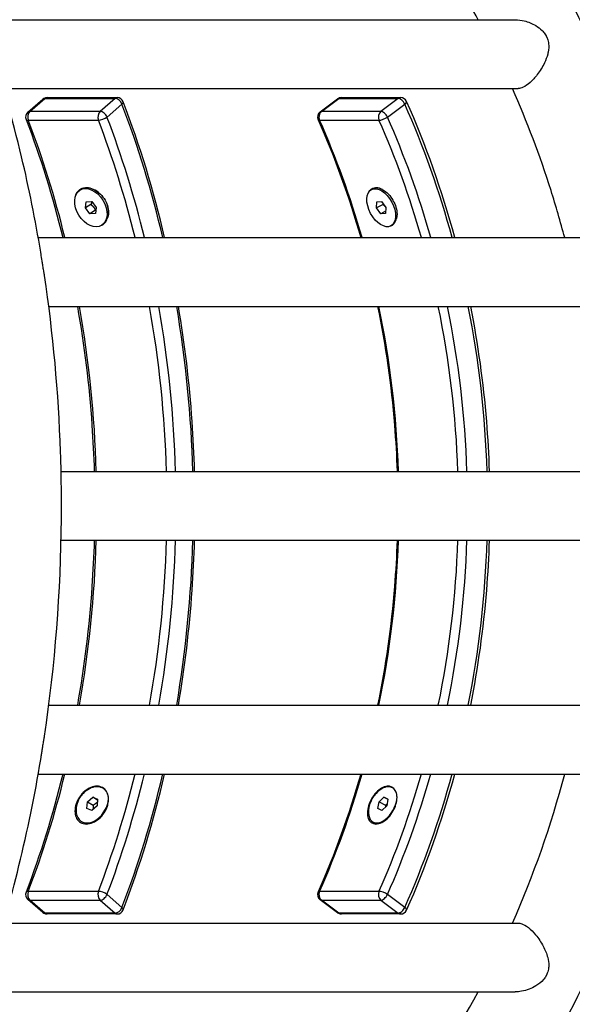
# Model space of a CAD drawing. Units: millimetres. Extents: x 7058 to 22112, y 4615 to 19210.
# Drawn here: x 19283 to 19540, y 15480 to 15938 of the extents above; entities that cross this region are included whole.
import ezdxf

# ---------------------------------------------------------------- set-up
doc = ezdxf.new("R2010")
doc.units = ezdxf.units.MM
doc.header["$LTSCALE"] = 100
doc.layers.add('SW_Toestellen', color=2, linetype='Continuous')

msp = doc.modelspace()

# ---------------------------------------------------------------- linework, layer by layer
at = {"layer": 'SW_Toestellen'}
for p, q in [((19264.75, 15937.58), (19513.16, 15937.58)), ((19275.18, 15905.58), (19514.58, 15905.58)), ((19286.52, 15894.6), (19293.48, 15900.63)), ((19287.47, 15894.93), (19294.43, 15900.96)), ((19294.43, 15900.96), (19327.06, 15900.96)), ((19295.44, 15901.36), (19328.07, 15901.36)), ((19327.06, 15900.96), (19320.1, 15894.93)), ((19422.45, 15894.74), (19430.53, 15900.77)), ((19423.07, 15894.93), (19431.15, 15900.96)), ((19431.15, 15900.96), (19458.76, 15900.96)), ((19432.33, 15901.36), (19459.94, 15901.36)), ((19458.76, 15900.96), (19450.68, 15894.93)), ((19323.34, 15892.34), (19330.3, 15898.36)), ((19453.74, 15892.34), (19461.82, 15898.36)), ((19320.1, 15894.93), (19287.47, 15894.93)), ((19450.68, 15894.93), (19423.07, 15894.93)), ((19286.73, 15890.85), (19319.36, 15890.85)), ((19422.22, 15890.85), (19449.83, 15890.85)), ((19310.77, 15858.36), (19311.38, 15858.74)), ((19446.33, 15858.67), (19447.02, 15859.04)), ((19313.3, 15850.07), (19313.71, 15852.9)), ((19315.89, 15851.68), (19313.3, 15850.07)), ((19315.42, 15847.36), (19313.3, 15850.07)), ((19313.71, 15852.9), (19316.24, 15853.02)), ((19316.24, 15853.02), (19318.37, 15850.31)), ((19318.37, 15850.31), (19317.95, 15847.48)), ((19448.72, 15850.07), (19448.83, 15852.9)), ((19451.73, 15851.68), (19448.72, 15850.07)), ((19450.76, 15847.36), (19448.72, 15850.07)), ((19448.83, 15852.9), (19450.96, 15853.02)), ((19450.96, 15853.02), (19452.99, 15850.31)), ((19452.99, 15850.31), (19452.89, 15847.48)), ((19318.01, 15848.97), (19315.42, 15847.36)), ((19317.95, 15847.48), (19315.42, 15847.36)), ((19452.93, 15848.52), (19450.76, 15847.36)), ((19452.89, 15847.48), (19450.76, 15847.36)), ((19320.89, 15842.02), (19321.32, 15842.29)), ((19455.38, 15841.71), (19455.87, 15841.98)), ((19291.37, 15836.28), (19546.61, 15836.28)), ((19296.26, 15804.28), (19547.42, 15804.28)), ((19301.99, 15727.58), (19558.31, 15727.58)), ((19301.99, 15695.58), (19558.31, 15695.58)), ((19296.26, 15618.87), (19547.42, 15618.87)), ((19291.37, 15586.87), (19546.61, 15586.87)), ((19314.3, 15573.92), (19316.79, 15576.1)), ((19316.79, 15576.1), (19318.98, 15575.16)), ((19318.95, 15574.77), (19316.79, 15576.1)), ((19449.86, 15573.92), (19452.15, 15576.1)), ((19452.15, 15576.1), (19453.93, 15575.16)), ((19453.92, 15575.16), (19452.15, 15576.1)), ((19314.01, 15570.8), (19314.3, 15573.92)), ((19316.21, 15569.86), (19314.01, 15570.8)), ((19314.3, 15573.92), (19316.89, 15572.32)), ((19318.69, 15572.04), (19316.21, 15569.86)), ((19318.98, 15575.16), (19318.69, 15572.04)), ((19449.34, 15570.8), (19449.86, 15573.92)), ((19451.11, 15569.86), (19449.34, 15570.8)), ((19449.86, 15573.92), (19452.86, 15572.32)), ((19453.41, 15572.04), (19451.11, 15569.86)), ((19453.93, 15575.16), (19453.41, 15572.04)), ((19311.45, 15564.81), (19311.74, 15564.63)), ((19447.12, 15564.5), (19447.45, 15564.32)), ((19319.36, 15532.31), (19286.73, 15532.31)), ((19330.3, 15524.79), (19323.34, 15530.82)), ((19449.83, 15532.31), (19422.22, 15532.31)), ((19461.82, 15524.79), (19453.74, 15530.82)), ((19293.48, 15522.52), (19286.52, 15528.55)), ((19294.43, 15522.2), (19287.47, 15528.23)), ((19287.47, 15528.23), (19320.1, 15528.23)), ((19320.1, 15528.23), (19327.06, 15522.2)), ((19430.53, 15522.39), (19422.45, 15528.42)), ((19431.15, 15522.2), (19423.07, 15528.23)), ((19423.07, 15528.23), (19450.68, 15528.23)), ((19450.68, 15528.23), (19458.76, 15522.2)), ((19327.06, 15522.2), (19294.43, 15522.2)), ((19328.07, 15521.79), (19295.44, 15521.79)), ((19458.76, 15522.2), (19431.15, 15522.2)), ((19459.94, 15521.79), (19432.33, 15521.79)), ((19275.18, 15517.58), (19514.58, 15517.58)), ((19264.75, 15485.58), (19513.16, 15485.58))]:
    msp.add_line(p, q, dxfattribs=at)
for centre, radius, start, end in [((19405.29, 15711.58), 455, 253.9887, 106.0113), ((19405.29, 15711.58), 452.5, 254.6589, 105.3411), ((19405.29, 15711.58), 450.5, 255.4237, 104.5763), ((19405.29, 15711.58), 448, 257.667, 102.333), ((19405.29, 15711.58), 445, 261.9073, 98.0927), ((19295.44, 15898.36), 3, 90, 130.8927), ((19328.07, 15898.36), 3, 20.9396, 90), ((19432.33, 15898.36), 3, 90, 126.729), ((19459.94, 15898.36), 3, 23.9466, 90), ((19288.48, 15892.34), 3, 130.8927, 200.928), ((19424.25, 15892.34), 3, 126.729, 203.9337), ((19288.48, 15530.82), 3, 159.072, 229.1073), ((19424.25, 15530.82), 3, 156.0663, 233.271), ((19295.44, 15524.79), 3, 229.1073, 270), ((19328.07, 15524.79), 3, 270, 339.0604), ((19432.33, 15524.79), 3, 233.271, 270), ((19459.94, 15524.79), 3, 270, 336.0534)]:
    msp.add_arc(centre, radius, start, end, dxfattribs=at)
for centre, major_axis, ratio, start_param, end_param in [((19295.44, 15898.36), (-1.96, 2.27), 0.641211, 5.776289, 6.283185), ((19295.44, 15898.36), (0, 3), 0.670873, 0, 0.526316), ((19328.07, 15898.36), (0, 3), 0.670873, 0, 0.526316), ((19328.07, 15898.36), (1.96, -2.27), 0.641211, 1.0639, 2.634696), ((19432.33, 15898.36), (-1.79, 2.4), 0.542572, 5.898507, 6.283185), ((19432.33, 15898.36), (0, 3), 0.778621, 0, 0.526316), ((19459.94, 15898.36), (0, 3), 0.778621, 0, 0.526316), ((19459.94, 15898.36), (-1.79, 2.4), 0.542572, 4.32771, 5.898507), ((19328.07, 15898.36), (2.8, 1.07), 0.367416, 5.477473, 6.283185), ((19110.6, 15711.58), (0, -377), 0.670873, 1.907926, 2.089154), ((19459.94, 15898.36), (2.74, 1.22), 0.310895, 5.32314, 6.283185), ((19206.84, 15711.58), (0, -377), 0.778621, 1.907926, 2.089154), ((19288.48, 15892.34), (-2.8, -1.07), 0.367247, 0, 0.765158), ((19288.48, 15892.34), (0, 3), 0.670873, 0.526316, 2.088893), ((19288.48, 15892.34), (-1.96, 2.27), 0.641211, 5.776289, 6.283185), ((19321.11, 15892.34), (0, -3), 0.670873, 3.667908, 5.230485), ((19321.11, 15892.34), (2.8, 1.07), 0.367247, 3.906751, 5.477547), ((19321.11, 15892.34), (-1.96, 2.27), 0.641211, 4.205492, 5.776289), ((19110.6, 15711.58), (0, 365), 0.670873, 5.061066, 5.230485), ((19424.25, 15892.34), (0, 3), 0.778621, 0.526316, 2.088893), ((19424.25, 15892.34), (-1.79, 2.4), 0.542572, 5.898507, 6.283185), ((19451.86, 15892.34), (0, -3), 0.778621, 3.667908, 5.230485), ((19451.86, 15892.34), (2.74, 1.22), 0.310753, 3.752414, 5.32321), ((19451.86, 15892.34), (-1.79, 2.4), 0.542572, 4.32771, 5.898507), ((19206.84, 15711.58), (0, 365), 0.778621, 5.061066, 5.230485), ((19075.75, 15711.58), (0, 362), 0.670873, 5.06408, 5.230485), ((19108.38, 15711.58), (0, -362), 0.670873, 1.922488, 2.088893), ((19424.25, 15892.34), (-2.74, -1.22), 0.310753, 0, 0.610821), ((19177.35, 15711.58), (0, 362), 0.778621, 5.06408, 5.230485), ((19204.96, 15711.58), (0, -362), 0.778621, 1.922488, 2.088893), ((19075.75, 15711.58), (0, 362), 0.670873, 4.756602, 4.971362), ((19108.38, 15711.58), (0, -362), 0.670873, 1.61501, 1.82977), ((19110.6, 15711.58), (0, 365), 0.670873, 4.756239, 4.969186), ((19110.6, 15711.58), (0, -377), 0.670873, 1.613249, 1.819244), ((19177.35, 15711.58), (0, 362), 0.778621, 4.756602, 4.971362), ((19204.96, 15711.58), (0, -362), 0.778621, 1.61501, 1.82977), ((19206.84, 15711.58), (0, 365), 0.778621, 4.756239, 4.969186), ((19206.84, 15711.58), (0, -377), 0.778621, 1.613249, 1.819244), ((19075.75, 15711.58), (0, 362), 0.670873, 4.453416, 4.668176), ((19108.38, 15711.58), (0, -362), 0.670873, 1.311823, 1.526583), ((19110.6, 15711.58), (0, 365), 0.670873, 4.455592, 4.668539), ((19110.6, 15711.58), (0, -377), 0.670873, 1.322349, 1.528343), ((19177.35, 15711.58), (0, 362), 0.778621, 4.453416, 4.668176), ((19204.96, 15711.58), (0, -362), 0.778621, 1.311823, 1.526583), ((19206.84, 15711.58), (0, 365), 0.778621, 4.455592, 4.668539), ((19206.84, 15711.58), (0, -377), 0.778621, 1.322349, 1.528343), ((19075.75, 15711.58), (0, 362), 0.670873, 4.194292, 4.360698), ((19108.38, 15711.58), (0, -362), 0.670873, 1.0527, 1.219105), ((19110.6, 15711.58), (0, 365), 0.670873, 4.194292, 4.363712), ((19110.6, 15711.58), (0, -377), 0.670873, 1.052438, 1.233667), ((19177.35, 15711.58), (0, 362), 0.778621, 4.194292, 4.360698), ((19204.96, 15711.58), (0, -362), 0.778621, 1.0527, 1.219105), ((19206.84, 15711.58), (0, 365), 0.778621, 4.194292, 4.363712), ((19206.84, 15711.58), (0, -377), 0.778621, 1.052438, 1.233667), ((19316.5, 15572.98), (-5.05, -8.18), 0.685106, 4.843466, 8.523386), ((19451.63, 15572.98), (-4.51, -8.48), 0.579715, 4.74242, 8.407998), ((19288.48, 15530.82), (-2.8, 1.07), 0.367247, 5.518027, 6.283185), ((19288.48, 15530.82), (0, 3), 0.670873, 1.0527, 2.615277), ((19321.11, 15530.82), (0, -3), 0.670873, 4.194292, 5.75687), ((19321.11, 15530.82), (-2.8, 1.07), 0.367247, 3.947231, 5.518027), ((19321.11, 15530.82), (1.96, 2.27), 0.641211, 3.648489, 5.219286), ((19424.25, 15530.82), (-2.74, 1.22), 0.310753, 5.672364, 6.283185), ((19424.25, 15530.82), (0, 3), 0.778621, 1.0527, 2.615277), ((19451.86, 15530.82), (0, -3), 0.778621, 4.194292, 5.75687), ((19451.86, 15530.82), (-2.74, 1.22), 0.310753, 4.101568, 5.672364), ((19451.86, 15530.82), (-1.79, -2.4), 0.542572, 0.384678, 1.955475), ((19288.48, 15530.82), (-1.96, -2.27), 0.641211, 0, 0.506897), ((19424.25, 15530.82), (-1.79, -2.4), 0.542572, 0, 0.384678), ((19295.44, 15524.79), (-1.96, -2.27), 0.641211, 0, 0.506897), ((19295.44, 15524.79), (0, -3), 0.670873, 5.75687, 6.283185), ((19328.07, 15524.79), (-1.96, -2.27), 0.641211, 0.506897, 2.077693), ((19328.07, 15524.79), (0, -3), 0.670873, 5.75687, 6.283185), ((19328.07, 15524.79), (2.8, -1.07), 0.367416, 0, 0.805713), ((19432.33, 15524.79), (-1.79, -2.4), 0.542572, 0, 0.384678), ((19432.33, 15524.79), (0, -3), 0.778621, 5.75687, 6.283185), ((19459.94, 15524.79), (-1.79, -2.4), 0.542572, 0.384678, 1.955475), ((19459.94, 15524.79), (0, -3), 0.778621, 5.75687, 6.283185), ((19459.94, 15524.79), (2.74, -1.22), 0.310895, 0, 0.960045)]:
    msp.add_ellipse(centre, major_axis=major_axis, ratio=ratio, start_param=start_param, end_param=end_param, dxfattribs=at)
for centre, major_axis, ratio in [((19315.83, 15850.19), (-5.06, 8.17), 0.684793), ((19450.86, 15850.19), (-4.53, 8.48), 0.57945)]:
    msp.add_ellipse(centre, major_axis=major_axis, ratio=ratio, dxfattribs=at)
for points, knots in [([(19179.17, 15275.58), (19201.24, 15271.49), (19223.64, 15269.9), (19284.03, 15272.46), (19321.84, 15281.5), (19393.4, 15313.46), (19427.1, 15336.51), (19487.2, 15394.43), (19513.48, 15429.47), (19555.85, 15508), (19571.85, 15551.56), (19591.86, 15642.68), (19595.83, 15690.25), (19591.32, 15784.54), (19582.83, 15831.26), (19554.17, 15919.08), (19534.02, 15960.19), (19484.02, 16032.49), (19454.22, 16063.72), (19388.08, 16112.85), (19351.84, 16130.88), (19276.83, 16151.85), (19238.15, 16155), (19193.08, 16149.9), (19186.11, 16148.86), (19179.17, 16147.58)], [1.421886, 1.421886, 1.421886, 1.421886, 1.605161, 1.605161, 1.917538, 1.917538, 2.233087, 2.233087, 2.5534, 2.5534, 2.876545, 2.876545, 3.200679, 3.200679, 3.524971, 3.524971, 3.848883, 3.848883, 4.171251, 4.171251, 4.489872, 4.489872, 4.803669, 4.803669, 4.861299, 4.861299, 4.861299, 4.861299]), ([(19298.11, 16147.58), (19323.23, 16151.58), (19348.7, 16153.19), (19418.83, 16150.94), (19463.32, 16141.95), (19547.39, 16109.78), (19586.95, 16086.6), (19657.19, 16028.34), (19687.83, 15993.26), (19737.13, 15914.7), (19755.73, 15871.23), (19778.98, 15780.28), (19783.59, 15732.82), (19778.34, 15638.74), (19768.46, 15592.14), (19735.2, 15504.56), (19711.82, 15463.6), (19653.95, 15391.52), (19619.49, 15360.39), (19543, 15311.14), (19501, 15293), (19413.75, 15271.52), (19368.52, 15268.15), (19315.29, 15273.12), (19306.68, 15274.21), (19298.11, 15275.58)], [1.42044, 1.42044, 1.42044, 1.42044, 1.601318, 1.601318, 1.919759, 1.919759, 2.238629, 2.238629, 2.558386, 2.558386, 2.87903, 2.87903, 3.200245, 3.200245, 3.521602, 3.521602, 3.842655, 3.842655, 4.162997, 4.162997, 4.482401, 4.482401, 4.801034, 4.801034, 4.862745, 4.862745, 4.862745, 4.862745]), ([(19496.01, 15937.58), (19490.47, 15947.65), (19484.57, 15957.4), (19472.37, 15975.72), (19466.12, 15984.32), (19459.58, 15992.56)], [3.738624, 3.738624, 3.738624, 3.738624, 3.8300338, 3.8300338, 3.9171065, 3.9171065, 3.9171065, 3.9171065]), ([(19513.16, 15937.58), (19514.56, 15937.58), (19516, 15937.39), (19519.25, 15936.59), (19521.07, 15935.86), (19523.79, 15934.23), (19524.81, 15933.46), (19526.14, 15932.11), (19526.56, 15931.62), (19527.15, 15930.78), (19527.36, 15930.44), (19527.61, 15929.99), (19527.66, 15929.89), (19527.75, 15929.72), (19527.78, 15929.65), (19527.85, 15929.52), (19527.87, 15929.46), (19527.94, 15929.32), (19527.97, 15929.23), (19528.06, 15929.02), (19528.11, 15928.89), (19528.43, 15928.02), (19528.61, 15927.25), (19528.85, 15925.18), (19528.76, 15923.87), (19528.44, 15922.23), (19528.37, 15921.91), (19528.29, 15921.58)], [-7.350284, -7.350284, -7.350284, -7.350284, -6.770816, -6.770816, -6.02978, -6.02978, -5.550315, -5.550315, -5.308651, -5.308651, -5.161533, -5.161533, -5.117529, -5.117529, -5.090436, -5.090436, -5.065895, -5.065895, -5.034909, -5.034909, -4.984912, -4.984912, -4.713003, -4.713003, -4.271686, -4.271686, -4.16103, -4.16103, -4.16103, -4.16103]), ([(19292.54, 15829.5), (19290.04, 15844.5), (19287.06, 15859.29), (19279.38, 15891.65), (19274.42, 15909.07), (19268.8, 15925.9)], [3.4176424, 3.4176424, 3.4176424, 3.4176424, 3.5255851, 3.5255851, 3.6587834, 3.6587834, 3.6587834, 3.6587834]), ([(19528.29, 15921.58), (19527.94, 15920.23), (19527.43, 15918.88), (19525.89, 15915.63), (19524.73, 15913.76), (19522.37, 15910.68), (19521.25, 15909.44), (19519, 15907.41), (19517.92, 15906.66), (19516.06, 15905.77), (19515.28, 15905.58), (19514.58, 15905.58)], [-4.16103, -4.16103, -4.16103, -4.16103, -3.705681, -3.705681, -3.034028, -3.034028, -2.487675, -2.487675, -1.95695, -1.95695, -1.508724, -1.508724, -1.508724, -1.508724]), ([(19536.19, 15836.28), (19534.24, 15843.67), (19532.12, 15850.98), (19524.69, 15874.48), (19518.69, 15890.31), (19511.89, 15905.58)], [3.4564205, 3.4564205, 3.4564205, 3.4564205, 3.5143599, 3.5143599, 3.6448098, 3.6448098, 3.6448098, 3.6448098]), ([(19308.67, 15855.58), (19308.77, 15855.95), (19308.89, 15856.29), (19309.04, 15856.62), (19309.8, 15858.27), (19311.29, 15859.32), (19313.1, 15859.5), (19314.92, 15859.69), (19317.05, 15859), (19318.92, 15857.62), (19320.78, 15856.25), (19322.36, 15854.21), (19323.24, 15852.02), (19324.12, 15849.84), (19324.28, 15847.54), (19323.7, 15845.73), (19323.63, 15845.51), (19323.55, 15845.3), (19323.46, 15845.1)], [2.149503, 2.149503, 2.149503, 2.149503, 2.298263, 2.298263, 2.298263, 3.058505, 3.058505, 3.058505, 3.817222, 3.817222, 3.817222, 4.572299, 4.572299, 4.572299, 5.323604, 5.323604, 5.323604, 5.413915, 5.413915, 5.413915, 5.413915]), ([(19319.33, 15857.3), (19319.31, 15857.32), (19319.29, 15857.33), (19318.32, 15858.09), (19317.29, 15858.65), (19315.25, 15859.35), (19314.25, 15859.48), (19312.61, 15859.31), (19311.95, 15859.09), (19311.38, 15858.74)], [1.453223, 1.453223, 1.453223, 1.453223, 1.460797, 1.460797, 1.842191, 1.842191, 2.226362, 2.226362, 2.531649, 2.531649, 2.531649, 2.531649]), ([(19445.05, 15857.46), (19445.64, 15858.62), (19446.64, 15859.36), (19447.88, 15859.5), (19449.4, 15859.69), (19451.27, 15859), (19452.98, 15857.62), (19454.68, 15856.25), (19456.21, 15854.21), (19457.15, 15852.02), (19458.08, 15849.84), (19458.42, 15847.54), (19458.08, 15845.73), (19458.04, 15845.51), (19457.99, 15845.3), (19457.93, 15845.1)], [2.436849, 2.436849, 2.436849, 2.436849, 3.058505, 3.058505, 3.058505, 3.817222, 3.817222, 3.817222, 4.572299, 4.572299, 4.572299, 5.323604, 5.323604, 5.323604, 5.413915, 5.413915, 5.413915, 5.413915]), ([(19451.46, 15858.65), (19451.2, 15858.78), (19450.94, 15858.9), (19449.77, 15859.35), (19448.91, 15859.48), (19447.74, 15859.34), (19447.36, 15859.22), (19447.02, 15859.04)], [1.7322355, 1.7322355, 1.7322355, 1.7322355, 1.8421908, 1.8421908, 2.2263624, 2.2263624, 2.4339548, 2.4339548, 2.4339548, 2.4339548]), ([(19323.46, 15845.1), (19323.85, 15846.07), (19324.03, 15847.18), (19323.99, 15849.31), (19323.82, 15850.3), (19323.51, 15851.27)], [0, 0, 0, 0, 0.3831698, 0.3831698, 0.697566, 0.697566, 0.697566, 0.697566]), ([(19321.32, 15842.29), (19322.06, 15842.74), (19322.66, 15843.42), (19323.22, 15844.47), (19323.35, 15844.77), (19323.46, 15845.1)], [3.2658064, 3.2658064, 3.2658064, 3.2658064, 3.6201415, 3.6201415, 3.7457787, 3.7457787, 3.7457787, 3.7457787]), ([(19455.87, 15841.98), (19456.03, 15842.06), (19456.17, 15842.15), (19456.92, 15842.71), (19457.39, 15843.4), (19457.78, 15844.47), (19457.87, 15844.77), (19457.93, 15845.1)], [3.1741109, 3.1741109, 3.1741109, 3.1741109, 3.2581274, 3.2581274, 3.6201415, 3.6201415, 3.7457787, 3.7457787, 3.7457787, 3.7457787]), ([(19293.99, 15820.28), (19293.99, 15820.32), (19293.98, 15820.35), (19293.86, 15821.08), (19293.75, 15821.77), (19293.56, 15822.9), (19293.49, 15823.32), (19293.4, 15823.87), (19293.38, 15823.99), (19293.35, 15824.19), (19293.34, 15824.26), (19293.31, 15824.41), (19293.3, 15824.48), (19293.28, 15824.63), (19293.26, 15824.72), (19293.22, 15824.99), (19293.19, 15825.17), (19292.98, 15826.56), (19292.82, 15827.69), (19292.62, 15828.98), (19292.58, 15829.25), (19292.54, 15829.5)], [-5.4061574, -5.4061574, -5.4061574, -5.4061574, -5.3958778, -5.3958778, -5.1937165, -5.1937165, -5.0700138, -5.0700138, -5.0337575, -5.0337575, -5.0113408, -5.0113408, -4.9908755, -4.9908755, -4.964414, -4.964414, -4.9092356, -4.9092356, -4.5374111, -4.5374111, -4.4406394, -4.4406394, -4.4406394, -4.4406394]), ([(19302.14, 15717.64), (19302.09, 15723.96), (19301.96, 15730.29), (19300.8, 15764.25), (19298.29, 15791.76), (19294.26, 15818.64)], [3.1556097, 3.1556097, 3.1556097, 3.1556097, 3.1995041, 3.1995041, 3.391673, 3.391673, 3.391673, 3.391673]), ([(19309.54, 15804.28), (19312.75, 15786.19), (19315.01, 15767.73), (19316.81, 15741.96), (19317.17, 15734.77), (19317.38, 15727.58)], [4.4541091, 4.4541091, 4.4541091, 4.4541091, 4.6087697, 4.6087697, 4.6682959, 4.6682959, 4.6682959, 4.6682959]), ([(19364.07, 15727.58), (19363.85, 15735.33), (19363.47, 15743.08), (19361.68, 15768.82), (19359.55, 15786.71), (19356.58, 15804.28)], [1.6130237, 1.6130237, 1.6130237, 1.6130237, 1.674468, 1.674468, 1.8178741, 1.8178741, 1.8178741, 1.8178741]), ([(19449.16, 15804.28), (19452.89, 15786.18), (19455.52, 15767.71), (19457.61, 15741.94), (19458.02, 15734.76), (19458.27, 15727.58)], [4.4538783, 4.4538783, 4.4538783, 4.4538783, 4.6087697, 4.6087697, 4.6682566, 4.6682566, 4.6682566, 4.6682566]), ([(19501.23, 15727.58), (19500.98, 15735.34), (19500.54, 15743.1), (19498.45, 15768.84), (19495.99, 15786.72), (19492.54, 15804.28)], [1.6129877, 1.6129877, 1.6129877, 1.6129877, 1.674468, 1.674468, 1.8176632, 1.8176632, 1.8176632, 1.8176632]), ([(19302.1, 15711.58), (19302.1, 15711.63), (19302.1, 15711.68), (19302.1, 15711.82), (19302.1, 15711.91), (19302.1, 15712.14), (19302.1, 15712.29), (19302.11, 15713.17), (19302.11, 15713.9), (19302.14, 15715.67), (19302.15, 15716.68), (19302.14, 15717.64)], [-4.997274, -4.997274, -4.997274, -4.997274, -4.9827243, -4.9827243, -4.9563959, -4.9563959, -4.9143535, -4.9143535, -4.6977768, -4.6977768, -4.3759603, -4.3759603, -4.3759603, -4.3759603]), ([(19302.14, 15705.52), (19302.15, 15706.12), (19302.14, 15706.74), (19302.13, 15708.09), (19302.12, 15708.81), (19302.11, 15710), (19302.1, 15710.44), (19302.1, 15711.02), (19302.1, 15711.15), (19302.1, 15711.36), (19302.1, 15711.44), (19302.1, 15711.54), (19302.1, 15711.56), (19302.1, 15711.58)], [-5.6070483, -5.6070483, -5.6070483, -5.6070483, -5.4094385, -5.4094385, -5.1929341, -5.1929341, -5.0628954, -5.0628954, -5.0258936, -5.0258936, -5.0032488, -5.0032488, -4.997274, -4.997274, -4.997274, -4.997274]), ([(19317.38, 15695.58), (19317.17, 15688.38), (19316.81, 15681.2), (19315.01, 15655.42), (19312.75, 15636.96), (19309.54, 15618.87)], [4.7564821, 4.7564821, 4.7564821, 4.7564821, 4.8160083, 4.8160083, 4.9706689, 4.9706689, 4.9706689, 4.9706689]), ([(19356.58, 15618.87), (19359.55, 15636.45), (19361.68, 15654.33), (19363.47, 15680.08), (19363.85, 15687.82), (19364.07, 15695.58)], [1.3237185, 1.3237185, 1.3237185, 1.3237185, 1.4671247, 1.4671247, 1.5285689, 1.5285689, 1.5285689, 1.5285689]), ([(19458.27, 15695.58), (19458.02, 15688.39), (19457.61, 15681.22), (19455.52, 15655.44), (19452.89, 15636.97), (19449.16, 15618.87)], [4.7565214, 4.7565214, 4.7565214, 4.7565214, 4.8160083, 4.8160083, 4.9708997, 4.9708997, 4.9708997, 4.9708997]), ([(19492.54, 15618.87), (19495.99, 15636.43), (19498.45, 15654.31), (19500.54, 15680.05), (19500.98, 15687.81), (19501.23, 15695.58)], [1.3239295, 1.3239295, 1.3239295, 1.3239295, 1.4671247, 1.4671247, 1.5286049, 1.5286049, 1.5286049, 1.5286049]), ([(19292.54, 15593.65), (19292.62, 15594.14), (19292.7, 15594.65), (19292.86, 15595.76), (19292.95, 15596.35), (19293.1, 15597.35), (19293.16, 15597.73), (19293.23, 15598.25), (19293.25, 15598.37), (19293.28, 15598.56), (19293.3, 15598.64), (19293.32, 15598.78), (19293.33, 15598.85), (19293.35, 15599), (19293.37, 15599.09), (19293.41, 15599.33), (19293.43, 15599.47), (19293.58, 15600.41), (19293.71, 15601.2), (19293.9, 15602.28), (19293.95, 15602.58), (19293.99, 15602.87)], [-5.3326343, -5.3326343, -5.3326343, -5.3326343, -5.1652477, -5.1652477, -4.9868146, -4.9868146, -4.8762298, -4.8762298, -4.8428355, -4.8428355, -4.8219069, -4.8219069, -4.8025873, -4.8025873, -4.7777324, -4.7777324, -4.7369082, -4.7369082, -4.5141914, -4.5141914, -4.4301329, -4.4301329, -4.4301329, -4.4301329]), ([(19313.71, 15563.62), (19311.77, 15563.62), (19310.12, 15564.56), (19309.22, 15566.17), (19308.36, 15567.73), (19308.19, 15569.89), (19308.76, 15572.11), (19309.33, 15574.32), (19310.62, 15576.57), (19312.31, 15578.23), (19314, 15579.91), (19316.08, 15580.99), (19318, 15581.18), (19319.92, 15581.36), (19321.66, 15580.66), (19322.75, 15579.26), (19323.84, 15577.86), (19324.28, 15575.79), (19323.93, 15573.59), (19323.58, 15571.41), (19322.47, 15569.13), (19320.88, 15567.33), (19319.28, 15565.52), (19317.21, 15564.23), (19315.24, 15563.79), (19314.72, 15563.68), (19314.21, 15563.62), (19313.71, 15563.62)], [0, 0, 0, 0, 0.785398, 0.785398, 0.785398, 1.541574, 1.541574, 1.541574, 2.298263, 2.298263, 2.298263, 3.058505, 3.058505, 3.058505, 3.817222, 3.817222, 3.817222, 4.572299, 4.572299, 4.572299, 5.323604, 5.323604, 5.323604, 6.082669, 6.082669, 6.082669, 6.283185, 6.283185, 6.283185, 6.283185]), ([(19324.02, 15575.34), (19324, 15575.85), (19323.94, 15576.34), (19323.6, 15577.74), (19323.2, 15578.55), (19322.06, 15579.89), (19321.31, 15580.39), (19319.56, 15580.96), (19318.56, 15581.02), (19316.47, 15580.64), (19315.4, 15580.22), (19313.37, 15578.95), (19312.43, 15578.15), (19311.12, 15576.61), (19310.67, 15575.99), (19310.28, 15575.34)], [2.069106, 2.069106, 2.069106, 2.069106, 2.248023, 2.248023, 2.610411, 2.610411, 2.998809, 2.998809, 3.40553, 3.40553, 3.810552, 3.810552, 4.197692, 4.197692, 4.426572, 4.426572, 4.426572, 4.426572]), ([(19448.39, 15563.62), (19446.75, 15563.62), (19445.45, 15564.56), (19444.84, 15566.17), (19444.25, 15567.73), (19444.31, 15569.89), (19444.98, 15572.11), (19445.66, 15574.32), (19446.94, 15576.57), (19448.51, 15578.23), (19450.08, 15579.91), (19451.93, 15580.99), (19453.57, 15581.18), (19455.21, 15581.36), (19456.62, 15580.66), (19457.43, 15579.26), (19458.24, 15577.86), (19458.43, 15575.79), (19457.95, 15573.59), (19457.47, 15571.41), (19456.32, 15569.13), (19454.81, 15567.33), (19453.29, 15565.52), (19451.41, 15564.23), (19449.71, 15563.79), (19449.25, 15563.68), (19448.81, 15563.62), (19448.39, 15563.62)], [0, 0, 0, 0, 0.785398, 0.785398, 0.785398, 1.541574, 1.541574, 1.541574, 2.298263, 2.298263, 2.298263, 3.058505, 3.058505, 3.058505, 3.817222, 3.817222, 3.817222, 4.572299, 4.572299, 4.572299, 5.323604, 5.323604, 5.323604, 6.082669, 6.082669, 6.082669, 6.283185, 6.283185, 6.283185, 6.283185]), ([(19458.21, 15576.32), (19458.2, 15576.48), (19458.18, 15576.64), (19458.06, 15577.74), (19457.79, 15578.55), (19456.94, 15579.89), (19456.35, 15580.39), (19454.92, 15580.96), (19454.08, 15581.02), (19452.28, 15580.64), (19451.33, 15580.22), (19449.51, 15578.95), (19448.64, 15578.15), (19447.39, 15576.61), (19446.96, 15575.99), (19446.58, 15575.34)], [2.186511, 2.186511, 2.186511, 2.186511, 2.248023, 2.248023, 2.610411, 2.610411, 2.998809, 2.998809, 3.40553, 3.40553, 3.810552, 3.810552, 4.197692, 4.197692, 4.426572, 4.426572, 4.426572, 4.426572]), ([(19323.51, 15571.88), (19323.62, 15572.21), (19323.71, 15572.55), (19323.96, 15573.71), (19324.04, 15574.54), (19324.02, 15575.34)], [3.1842413, 3.1842413, 3.1842413, 3.1842413, 3.2906622, 3.2906622, 3.5513605, 3.5513605, 3.5513605, 3.5513605]), ([(19311.74, 15564.63), (19311.98, 15564.48), (19312.23, 15564.35), (19313.05, 15564.04), (19313.66, 15563.94), (19314.3, 15563.94)], [1.3903813, 1.3903813, 1.3903813, 1.3903813, 1.5147042, 1.5147042, 1.7763146, 1.7763146, 1.7763146, 1.7763146]), ([(19311.74, 15564.63), (19311.98, 15564.48), (19312.23, 15564.35), (19313.05, 15564.04), (19313.66, 15563.94), (19314.3, 15563.94)], [1.3903813, 1.3903813, 1.3903813, 1.3903813, 1.5147042, 1.5147042, 1.7763146, 1.7763146, 1.7763146, 1.7763146]), ([(19314.3, 15563.94), (19314.59, 15563.94), (19314.88, 15563.96), (19316.13, 15564.13), (19317.12, 15564.48), (19318.54, 15565.28), (19318.97, 15565.57), (19319.39, 15565.9)], [1.7763146, 1.7763146, 1.7763146, 1.7763146, 1.8912269, 1.8912269, 2.2640667, 2.2640667, 2.4344924, 2.4344924, 2.4344924, 2.4344924]), ([(19447.45, 15564.32), (19447.49, 15564.3), (19447.54, 15564.28), (19448.04, 15564.04), (19448.54, 15563.94), (19449.08, 15563.94)], [1.4877961, 1.4877961, 1.4877961, 1.4877961, 1.5147042, 1.5147042, 1.7763146, 1.7763146, 1.7763146, 1.7763146]), ([(19447.45, 15564.32), (19447.49, 15564.3), (19447.54, 15564.28), (19448.04, 15564.04), (19448.54, 15563.94), (19449.08, 15563.94)], [1.4877961, 1.4877961, 1.4877961, 1.4877961, 1.5147042, 1.5147042, 1.7763146, 1.7763146, 1.7763146, 1.7763146]), ([(19449.08, 15563.94), (19449.32, 15563.94), (19449.57, 15563.96), (19450.4, 15564.09), (19451, 15564.29), (19451.61, 15564.59)], [1.7763146, 1.7763146, 1.7763146, 1.7763146, 1.8912269, 1.8912269, 2.1522343, 2.1522343, 2.1522343, 2.1522343]), ([(19514.58, 15517.58), (19515.09, 15517.58), (19515.64, 15517.47), (19517.18, 15516.92), (19518.21, 15516.31), (19520.43, 15514.53), (19521.58, 15513.37), (19524, 15510.44), (19525.22, 15508.64), (19527.11, 15505.09), (19527.83, 15503.34), (19528.29, 15501.58)], [1.50061, 1.50061, 1.50061, 1.50061, 1.833085, 1.833085, 2.353642, 2.353642, 2.900235, 2.900235, 3.542872, 3.542872, 4.108918, 4.108918, 4.108918, 4.108918]), ([(19528.29, 15501.58), (19528.29, 15501.57), (19528.29, 15501.56), (19528.6, 15500.33), (19528.79, 15499.09), (19528.77, 15497.08), (19528.68, 15496.31), (19528.4, 15495.1), (19528.27, 15494.66), (19528.06, 15494.12), (19528.01, 15494), (19527.93, 15493.82), (19527.9, 15493.75), (19527.84, 15493.62), (19527.81, 15493.55), (19527.74, 15493.42), (19527.7, 15493.34), (19527.6, 15493.14), (19527.53, 15493.02), (19527.14, 15492.33), (19526.75, 15491.78), (19525.32, 15490.1), (19524.1, 15489.12), (19520.83, 15487.13), (19518.53, 15486.26), (19515.16, 15485.67), (19514.15, 15485.58), (19513.16, 15485.58)], [-6.323208, -6.323208, -6.323208, -6.323208, -6.320282, -6.320282, -5.92877, -5.92877, -5.680634, -5.680634, -5.534364, -5.534364, -5.494461, -5.494461, -5.470424, -5.470424, -5.448895, -5.448895, -5.421627, -5.421627, -5.378732, -5.378732, -5.168799, -5.168799, -4.689073, -4.689073, -3.978222, -3.978222, -3.67516, -3.67516, -3.67516, -3.67516])]:
    msp.add_open_spline(points, degree=3, knots=knots, dxfattribs=at)
for points in [[(19350.14, 15836.28), (19345.03, 15858.14), (19338.58, 15879.31), (19330.88, 15899.44)], [(19485.08, 15836.28), (19479.14, 15858.2), (19471.63, 15879.41), (19462.68, 15899.58)], [(19285.68, 15891.26), (19292.4, 15873.7), (19298.13, 15855.28), (19302.8, 15836.28)], [(19421.5, 15891.12), (19429.28, 15873.6), (19435.92, 15855.23), (19441.32, 15836.28)], [(19457.93, 15845.1), (19458.08, 15845.64), (19458.17, 15846.23), (19458.21, 15846.85)], [(19294.26, 15818.64), (19294.17, 15819.18), (19294.09, 15819.73), (19293.99, 15820.28)], [(19294.26, 15604.52), (19299.21, 15637.54), (19301.86, 15671.5), (19302.14, 15705.52)], [(19293.99, 15602.87), (19294.09, 15603.43), (19294.17, 15603.98), (19294.26, 15604.52)], [(19268.8, 15497.25), (19278.98, 15527.72), (19286.96, 15560.14), (19292.54, 15593.65)], [(19302.8, 15586.87), (19298.13, 15567.87), (19292.4, 15549.46), (19285.68, 15531.89)], [(19330.88, 15523.72), (19338.58, 15543.84), (19345.03, 15565.01), (19350.14, 15586.87)], [(19441.32, 15586.87), (19435.92, 15567.92), (19429.28, 15549.56), (19421.5, 15532.04)], [(19462.68, 15523.57), (19471.63, 15543.74), (19479.14, 15564.96), (19485.08, 15586.87)], [(19511.89, 15517.58), (19521.71, 15539.62), (19529.86, 15562.86), (19536.19, 15586.87)], [(19313.71, 15563.62), (19313.91, 15563.72), (19314.11, 15563.83), (19314.3, 15563.94)], [(19448.39, 15563.62), (19448.62, 15563.72), (19448.85, 15563.83), (19449.08, 15563.94)], [(19459.58, 15430.59), (19472.98, 15447.48), (19485.19, 15465.91), (19496.01, 15485.58)]]:
    msp.add_open_spline(points, degree=3, dxfattribs=at)
for points, weights in [([(19316.23, 15853.02), (19316.13, 15852.43), (19315.89, 15851.68)], [1.0760296078, 1.06724316702, 1]), ([(19315.89, 15851.68), (19317.26, 15850.51), (19318.01, 15848.97)], [1, 1.15470053838, 1]), ([(19451.79, 15851.91), (19451.76, 15851.8), (19451.73, 15851.68)], [1.01923851009, 1.01030580477, 1]), ([(19451.73, 15851.68), (19452.22, 15851.27), (19452.57, 15850.87)], [1, 1.04957583264, 1.06737720337]), ([(19318.01, 15848.97), (19318.09, 15848.98), (19318.17, 15848.99)], [1, 1.00715483597, 1.01364785553]), ([(19318.86, 15573.86), (19318.11, 15573.02), (19316.89, 15572.32)], [1.05713975001, 1.11688872008, 1]), ([(19316.89, 15572.32), (19316.99, 15571.27), (19316.89, 15570.47)], [1, 1.08777419365, 1.07594551388]), ([(19453.52, 15572.75), (19453.23, 15572.54), (19452.86, 15572.32)], [1.05241184252, 1.0334299548, 1]), ([(19452.86, 15572.32), (19452.89, 15571.9), (19452.88, 15571.54)], [1, 1.0330118827, 1.05193481121])]:
    msp.add_rational_spline(points, weights, degree=2, dxfattribs=at)

doc.saveas('drawing.dxf')
